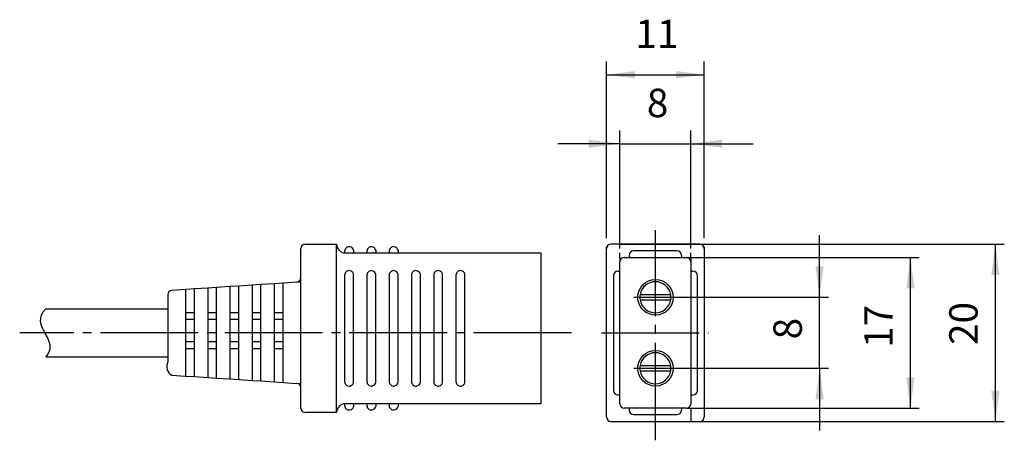
# Model space of a CAD drawing. Extents: x -95 to 115, y -48 to 36.
# Drawn here: x -95 to 16, y -12 to 35 of the extents above; entities that cross this region are included whole.
import ezdxf

# ---------------------------------------------------------------- set-up
doc = ezdxf.new("R2010")
doc.units = 0
doc.linetypes.add('DASH_CENTER', pattern=[14, 11, -1, 1, -1])
doc.layers.get('0').update_dxf_attribs({"linetype": 'CONTINUOUS'})
doc.layers.add('1', color=7, linetype='CONTINUOUS')
doc.styles.add('CONVERTER_1', font='txt.shx', dxfattribs={"width": 0.9})
doc.dimstyles.new('ME10_DIM_1', dxfattribs={"dimtxt": 3.2, "dimasz": 3.5, "dimexe": 1.5, "dimexo": 1, "dimtad": 1, "dimdec": 4, "dimtxsty": 'CONVERTER_1', "dimsah": 1, "dimcen": 0.09, "dimclrd": 2, "dimclre": 2, "dimclrt": 2, "dimazin": 3, "dimtfac": 1, "dimtdec": 4, "dimtmove": 0, "dimatfit": 3, "dimtolj": 1, "dimtzin": 0})
doc.dimstyles.new('ME10_DIM_2', dxfattribs={"dimtxt": 3.2, "dimasz": 3.5, "dimexe": 1, "dimexo": 0, "dimtad": 1, "dimdec": 3, "dimtxsty": 'CONVERTER_1', "dimsah": 1, "dimcen": 0.09, "dimclrd": 2, "dimclre": 2, "dimclrt": 2, "dimazin": 3, "dimtfac": 1, "dimtdec": 4, "dimtmove": 0, "dimatfit": 3, "dimtolj": 1, "dimtzin": 0})
doc.dimstyles.new('ME10_DIM_3', dxfattribs={"dimtxt": 3.2, "dimasz": 3.5, "dimexe": 1, "dimexo": 0, "dimtad": 1, "dimdec": 3, "dimtxsty": 'CONVERTER_1', "dimsah": 1, "dimcen": 0.09, "dimclrd": 2, "dimclre": 2, "dimclrt": 2, "dimazin": 3, "dimtfac": 1, "dimtdec": 4, "dimtmove": 0, "dimatfit": 3, "dimtolj": 1, "dimtzin": 0})
doc.dimstyles.new('ME10_DIM_4', dxfattribs={"dimtxt": 3.2, "dimasz": 3.5, "dimexe": 1, "dimexo": 0, "dimtad": 1, "dimdec": 3, "dimtxsty": 'CONVERTER_1', "dimsah": 1, "dimcen": 0.09, "dimclrd": 2, "dimclre": 2, "dimclrt": 2, "dimazin": 3, "dimtfac": 1, "dimtdec": 4, "dimtmove": 0, "dimatfit": 3, "dimtolj": 1, "dimtzin": 0})
doc.dimstyles.new('ME10_DIM_7', dxfattribs={"dimtxt": 3.2, "dimasz": 3.2, "dimexe": 1.5, "dimexo": 1, "dimtad": 1, "dimdec": 4, "dimtxsty": 'CONVERTER_1', "dimsah": 1, "dimcen": 0.09, "dimclrd": 2, "dimclre": 2, "dimclrt": 2, "dimazin": 3, "dimtfac": 1, "dimtdec": 4, "dimtmove": 0, "dimatfit": 3, "dimtolj": 1, "dimtzin": 0})

# ---------------------------------------------------------------- blocks, each defined once
blk = doc.blocks.new('*D7')
at = {"color": 2, "linetype": 'CONTINUOUS'}
for p, q in [((-28.87, 10.78), (-28.87, 30.68)), ((-17.87, 10.78), (-17.87, 30.68)), ((-28.87, 29.18), (-17.87, 29.18))]:
    blk.add_line(p, q, dxfattribs=at)
at = {"color": 2}
for points in [[(-25.67, 29.6), (-25.67, 28.76), (-28.87, 29.18)], [(-21.07, 28.76), (-21.07, 29.6), (-17.87, 29.18)]]:
    blk.add_solid(points, dxfattribs=at)
at = {"color": 2, "insert": (-25.63, 31.18), "char_height": 3.2, "attachment_point": 7, "rotation": 0.0001, "style": 'CONVERTER_1'}
blk.add_mtext('11', dxfattribs=at)
blk = doc.blocks.new('*D4')
at = {"color": 2, "linetype": 'CONTINUOUS'}
for p, q in [((-4.89, 4.1), (-4.89, 11.1)), ((-21.05, 4.1), (-3.89, 4.1)), ((-4.89, -3.9), (-4.89, 4.1)), ((-21.05, -3.9), (-3.89, -3.9)), ((-4.89, -3.9), (-4.89, -10.9))]:
    blk.add_line(p, q, dxfattribs=at)
at = {"color": 2}
for points in [[(-5.35, 7.6), (-4.43, 7.6), (-4.89, 4.1)], [(-4.43, -7.4), (-5.35, -7.4), (-4.89, -3.9)]]:
    blk.add_solid(points, dxfattribs=at)
at = {"color": 2, "insert": (-5.89, -0.64), "char_height": 3.2, "attachment_point": 7, "rotation": 90, "style": 'CONVERTER_1'}
blk.add_mtext('8', dxfattribs=at)
blk = doc.blocks.new('*D3')
at = {"color": 2, "linetype": 'CONTINUOUS'}
for p, q in [((-19.37, 10.1), (15.9, 10.1)), ((14.9, -9.9), (14.9, 10.1)), ((-19.37, -9.9), (15.9, -9.9))]:
    blk.add_line(p, q, dxfattribs=at)
at = {"color": 2}
for points in [[(15.36, 6.6), (14.44, 6.6), (14.9, 10.1)], [(14.44, -6.4), (15.36, -6.4), (14.9, -9.9)]]:
    blk.add_solid(points, dxfattribs=at)
at = {"color": 2, "insert": (13.9, -1.27), "char_height": 3.2, "attachment_point": 7, "rotation": 90, "style": 'CONVERTER_1'}
blk.add_mtext('20', dxfattribs=at)
blk = doc.blocks.new('*D2')
at = {"color": 2, "linetype": 'CONTINUOUS'}
for p, q in [((-19.87, 8.6), (6.33, 8.6)), ((5.33, -8.4), (5.33, 8.6)), ((-19.87, -8.4), (6.33, -8.4))]:
    blk.add_line(p, q, dxfattribs=at)
at = {"color": 2}
for points in [[(5.79, 5.1), (4.87, 5.1), (5.33, 8.6)], [(4.87, -4.9), (5.79, -4.9), (5.33, -8.4)]]:
    blk.add_solid(points, dxfattribs=at)
at = {"color": 2, "insert": (4.33, -1.6), "char_height": 3.2, "attachment_point": 7, "rotation": 90, "style": 'CONVERTER_1'}
blk.add_mtext('17', dxfattribs=at)
blk = doc.blocks.new('*D1')
at = {"color": 2, "linetype": 'CONTINUOUS'}
for p, q in [((-27.37, 9.6), (-27.37, 22.9)), ((-19.37, 9.6), (-19.37, 22.9)), ((-27.37, 21.4), (-34.37, 21.4)), ((-27.37, 21.4), (-19.37, 21.4)), ((-19.37, 21.4), (-12.37, 21.4))]:
    blk.add_line(p, q, dxfattribs=at)
at = {"color": 2}
for points in [[(-30.87, 20.94), (-30.87, 21.86), (-27.37, 21.4)], [(-15.87, 21.86), (-15.87, 20.94), (-19.37, 21.4)]]:
    blk.add_solid(points, dxfattribs=at)
at = {"color": 2, "insert": (-24.34, 23.4), "char_height": 3.2, "attachment_point": 7, "rotation": 0.0001, "style": 'CONVERTER_1'}
blk.add_mtext('8', dxfattribs=at)

msp = doc.modelspace()

# ---------------------------------------------------------------- linework, layer by layer
at = {"layer": '1', "color": 2, "linetype": 'DASH_CENTER'}
for p, q in [((-23.37106, -12.01436), (-23.37106, 11.66111)), ((-25.7976, 4.10338), (-21.04626, 4.10338)), ((-32.82974, 0.10338), (-94.92751, 0.10338)), ((-29.43238, 0.10338), (-17.40037, 0.10338)), ((-25.7976, -3.89662), (-21.04626, -3.89662))]:
    msp.add_line(p, q, dxfattribs=at)
at = {"layer": '1', "color": 3, "linetype": 'CONTINUOUS'}
for p, q in [((-62.76807, 10.10338), (-59.26807, 10.10338)), ((-59.26807, -8.89662), (-59.26807, 10.10338)), ((-18.37106, 10.10338), (-28.37106, 10.10338)), ((-27.37106, 10.10338), (-19.37106, 10.10338)), ((-63.26807, 6.32216), (-63.26807, 9.60338)), ((-58.35046, 9.29598), (-58.35046, 9.10338)), ((-58.26807, 9.10338), (-36.26807, 9.10338)), ((-57.35418, 9.39484), (-57.35418, 9.10338)), ((-55.84307, 9.29598), (-55.84307, 9.10338)), ((-54.8468, 9.39484), (-54.8468, 9.10338)), ((-53.33569, 9.29598), (-53.33569, 9.10338)), ((-52.33941, 9.39484), (-52.33941, 9.10338)), ((-36.26807, 9.10338), (-36.26807, -7.89662)), ((-28.87106, -9.3667), (-28.87106, 9.78446)), ((-20.92526, 9.3277), (-25.81686, 9.3277)), ((-17.87106, 9.78446), (-17.87106, -9.3667)), ((-27.37106, -7.89662), (-27.37106, 8.10338)), ((-26.87106, 8.60338), (-19.87106, 8.60338)), ((-26.31686, 8.8277), (-26.31686, 8.60338)), ((-20.42526, 8.8277), (-20.42526, 8.60338)), ((-19.37106, 8.10338), (-19.37106, -7.89662)), ((-57.35418, 0.60338), (-57.35418, 6.69964)), ((-54.8468, 0.60338), (-54.8468, 6.69964)), ((-52.33941, 0.60338), (-52.33941, 6.69964)), ((-49.83203, 0.60338), (-49.83203, 6.69964)), ((-47.32837, 0.60338), (-47.32837, 6.69964)), ((-44.82471, 0.60338), (-44.82471, 6.69964)), ((-27.59538, 7.04168), (-27.37106, 7.04168)), ((-19.37106, 7.04168), (-19.14674, 7.04168)), ((-66.26807, 5.62757), (-67.76807, 5.5308)), ((-65.26807, 5.69209), (-66.26807, 5.62757)), ((-66.26807, 5.62757), (-66.26807, 2.3603)), ((-63.73588, 5.8232), (-65.26807, 5.69209)), ((-65.26807, 2.3603), (-65.26807, 5.69209)), ((-63.26807, 5.85338), (-63.26807, 6.32216)), ((-63.26807, -4.64662), (-63.26807, 5.85338)), ((-58.35418, 6.60078), (-58.35418, 0.60338)), ((-55.8468, 6.60078), (-55.8468, 0.60338)), ((-53.33941, 6.60078), (-53.33941, 0.60338)), ((-50.83203, 6.60078), (-50.83203, 0.60338)), ((-48.32837, 6.60078), (-48.32837, 0.60338)), ((-45.82471, 6.60078), (-45.82471, 0.60338)), ((-28.09538, 6.54168), (-28.09538, -6.38593)), ((-18.64674, -6.38593), (-18.64674, 6.54168)), ((-76.26807, 4.98241), (-77.80026, 4.88356)), ((-75.26807, 5.04693), (-76.26807, 4.98241)), ((-76.26807, 4.98241), (-76.26807, 2.3603)), ((-73.76807, 5.1437), (-75.26807, 5.04693)), ((-75.26807, 2.3603), (-75.26807, 5.04693)), ((-72.76807, 5.20822), (-73.76807, 5.1437)), ((-73.76807, 5.1437), (-73.76807, 2.3603)), ((-71.26807, 5.30499), (-72.76807, 5.20822)), ((-72.76807, 2.3603), (-72.76807, 5.20822)), ((-70.26807, 5.36951), (-71.26807, 5.30499)), ((-71.26807, 5.30499), (-71.26807, 2.3603)), ((-68.76807, 5.46628), (-70.26807, 5.36951)), ((-70.26807, 2.3603), (-70.26807, 5.36951)), ((-67.76807, 5.5308), (-68.76807, 5.46628)), ((-68.76807, 5.46628), (-68.76807, 2.3603)), ((-67.76807, 2.3603), (-67.76807, 5.5308)), ((-78.26807, 4.3846), (-78.26807, 3.30338)), ((-25.09516, 4.40338), (-21.64697, 4.40338)), ((-25.09516, 3.80338), (-21.64697, 3.80338)), ((-92.00082, 2.80338), (-78.26807, 2.80338)), ((-78.26807, 3.30338), (-78.26807, 0.60338)), ((-76.26807, 2.3603), (-76.26807, 1.60338)), ((-75.26807, 2.3603), (-76.26807, 2.3603)), ((-75.26807, 1.60338), (-75.26807, 2.3603)), ((-73.76807, 2.3603), (-73.76807, 1.60338)), ((-72.76807, 2.3603), (-73.76807, 2.3603)), ((-72.76807, 1.60338), (-72.76807, 2.3603)), ((-71.26807, 2.3603), (-71.26807, 1.60338)), ((-70.26807, 2.3603), (-71.26807, 2.3603)), ((-70.26807, 1.60338), (-70.26807, 2.3603)), ((-68.76807, 2.3603), (-68.76807, 1.60338)), ((-67.76807, 2.3603), (-68.76807, 2.3603)), ((-67.76807, 1.60338), (-67.76807, 2.3603)), ((-66.26807, 2.3603), (-66.26807, 1.60338)), ((-65.26807, 2.3603), (-66.26807, 2.3603)), ((-65.26807, 1.60338), (-65.26807, 2.3603)), ((-76.26807, 2.10338), (-76.26807, -0.89662)), ((-75.26807, 1.60338), (-76.26807, 1.60338)), ((-75.26807, -0.89662), (-75.26807, 2.10338)), ((-73.76807, 2.10338), (-73.76807, -0.89662)), ((-72.76807, 1.60338), (-73.76807, 1.60338)), ((-72.76807, -0.89662), (-72.76807, 2.10338)), ((-71.26807, 2.10338), (-71.26807, -0.89662)), ((-70.26807, 1.60338), (-71.26807, 1.60338)), ((-70.26807, -0.89662), (-70.26807, 2.10338)), ((-68.76807, 2.10338), (-68.76807, -0.89662)), ((-67.76807, 1.60338), (-68.76807, 1.60338)), ((-67.76807, -0.89662), (-67.76807, 2.10338)), ((-66.26807, 2.10338), (-66.26807, -0.89662)), ((-65.26807, 1.60338), (-66.26807, 1.60338)), ((-65.26807, -0.89662), (-65.26807, 2.10338)), ((-78.26807, 0.60338), (-78.26807, -2.09662)), ((-58.35418, 0.60338), (-58.35418, -5.39402)), ((-57.35418, -5.49288), (-57.35418, 0.60338)), ((-55.8468, 0.60338), (-55.8468, -5.39402)), ((-54.8468, -5.49288), (-54.8468, 0.60338)), ((-53.33941, 0.60338), (-53.33941, -5.39402)), ((-52.33941, -5.49288), (-52.33941, 0.60338)), ((-50.83203, 0.60338), (-50.83203, -5.39402)), ((-49.83203, -5.49288), (-49.83203, 0.60338)), ((-48.32837, 0.60338), (-48.32837, -5.39402)), ((-47.32837, -5.49288), (-47.32837, 0.60338)), ((-45.82471, 0.60338), (-45.82471, -5.39402)), ((-44.82471, -5.49288), (-44.82471, 0.60338)), ((-76.26807, -0.89662), (-75.26807, -0.89662)), ((-76.26807, -0.89662), (-76.26807, -1.65354)), ((-75.26807, -1.65354), (-75.26807, -0.89662)), ((-73.76807, -0.89662), (-72.76807, -0.89662)), ((-73.76807, -0.89662), (-73.76807, -1.65354)), ((-72.76807, -1.65354), (-72.76807, -0.89662)), ((-71.26807, -0.89662), (-70.26807, -0.89662)), ((-71.26807, -0.89662), (-71.26807, -1.65354)), ((-70.26807, -1.65354), (-70.26807, -0.89662)), ((-68.76807, -0.89662), (-67.76807, -0.89662)), ((-68.76807, -0.89662), (-68.76807, -1.65354)), ((-67.76807, -1.65354), (-67.76807, -0.89662)), ((-66.26807, -0.89662), (-65.26807, -0.89662)), ((-66.26807, -0.89662), (-66.26807, -1.65354)), ((-65.26807, -1.65354), (-65.26807, -0.89662)), ((-78.26807, -2.09662), (-78.26807, -3.17784)), ((-76.26807, -1.65354), (-76.26807, -4.77565)), ((-76.26807, -1.65354), (-75.26807, -1.65354)), ((-75.26807, -4.84017), (-75.26807, -1.65354)), ((-73.76807, -1.65354), (-73.76807, -4.93694)), ((-73.76807, -1.65354), (-72.76807, -1.65354)), ((-72.76807, -5.00146), (-72.76807, -1.65354)), ((-71.26807, -1.65354), (-71.26807, -5.09823)), ((-71.26807, -1.65354), (-70.26807, -1.65354)), ((-70.26807, -5.16275), (-70.26807, -1.65354)), ((-68.76807, -1.65354), (-68.76807, -5.25952)), ((-68.76807, -1.65354), (-67.76807, -1.65354)), ((-67.76807, -5.32404), (-67.76807, -1.65354)), ((-66.26807, -1.65354), (-66.26807, -5.42081)), ((-66.26807, -1.65354), (-65.26807, -1.65354)), ((-65.26807, -5.48533), (-65.26807, -1.65354)), ((-92.00082, -2.59662), (-78.26807, -2.59662)), ((-25.09516, -3.59662), (-21.64697, -3.59662)), ((-25.09516, -4.19662), (-21.64697, -4.19662)), ((-77.80026, -4.6768), (-76.26807, -4.77565)), ((-76.26807, -4.77565), (-75.26807, -4.84017)), ((-75.26807, -4.84017), (-73.76807, -4.93694)), ((-73.76807, -4.93694), (-72.76807, -5.00146)), ((-72.76807, -5.00146), (-71.26807, -5.09823)), ((-71.26807, -5.09823), (-70.26807, -5.16275)), ((-70.26807, -5.16275), (-68.76807, -5.25952)), ((-68.76807, -5.25952), (-67.76807, -5.32404)), ((-67.76807, -5.32404), (-66.26807, -5.42081)), ((-66.26807, -5.42081), (-65.26807, -5.48533)), ((-65.26807, -5.48533), (-63.73588, -5.61644)), ((-63.26807, -5.1154), (-63.26807, -4.64662)), ((-63.26807, -8.39662), (-63.26807, -5.1154)), ((-27.59538, -6.88593), (-27.37106, -6.88593)), ((-19.37106, -6.88593), (-19.14674, -6.88593)), ((-58.35046, -7.89662), (-58.35046, -8.08922)), ((-36.26807, -7.89662), (-58.26807, -7.89662)), ((-57.35418, -7.89662), (-57.35418, -8.18808)), ((-55.84307, -7.89662), (-55.84307, -8.08922)), ((-54.8468, -7.89662), (-54.8468, -8.18808)), ((-53.33569, -7.89662), (-53.33569, -8.08922)), ((-52.33941, -7.89662), (-52.33941, -8.18808)), ((-19.87106, -8.39662), (-26.87106, -8.39662)), ((-26.31686, -8.39662), (-26.31686, -8.62094)), ((-20.42526, -8.39662), (-20.42526, -8.62094)), ((-19.37106, -8.39662), (-19.37106, -9.89662)), ((-59.26807, -8.89662), (-62.76807, -8.89662)), ((-28.37106, -9.89662), (-19.37106, -9.89662)), ((-25.81686, -9.12094), (-20.92526, -9.12094))]:
    msp.add_line(p, q, dxfattribs=at)
at = {"layer": '1', "color": 2, "linetype": 'CONTINUOUS'}
for p, q in [((-27.37106, 8.60338), (-27.37106, 9.10338)), ((-19.37106, 8.60338), (-19.37106, 9.10338)), ((-27.37106, 8.60338), (-27.37106, 8.10338)), ((-19.37106, 8.60338), (-19.37106, 8.10338)), ((-63.73588, 5.8232), (-63.26807, 5.85338)), ((-63.26807, -5.64662), (-63.73588, -5.61644))]:
    msp.add_line(p, q, dxfattribs=at)
at = {"layer": '1', "color": 3, "linetype": 'CONTINUOUS'}
for centre in [(-23.37106, 4.10338), (-23.37106, -3.89662)]:
    msp.add_circle(centre, 2, dxfattribs=at)
for centre, radius, start, end in [((-62.76807, 9.60338), 0.5, 90, 180), ((-58.26807, 10.10338), 1, -180, -90), ((-28.37106, 9.60338), 0.5, 90, 180), ((-18.37106, 9.60338), 0.5, 0, 90), ((-57.84756, 9.29742), 0.5029, 82.568592, -179.8368545), ((-57.84756, 9.29742), 0.5029, 11.1702457, 82.568592), ((-55.34017, 9.29742), 0.5029, 82.568592, -179.8368545), ((-55.34017, 9.29742), 0.5029, 11.1702457, 82.568592), ((-52.83279, 9.29742), 0.5029, 82.568592, -179.8368545), ((-52.83279, 9.29742), 0.5029, 11.1702457, 82.568592), ((-25.81686, 8.8277), 0.5, 90, 180), ((-20.92526, 8.8277), 0.5, 0, 90), ((-26.87106, 8.10338), 0.5, 90, 180), ((-19.87106, 8.10338), 0.5, 0, 90), ((-57.84756, 6.60222), 0.5029, 82.568592, -179.8368545), ((-57.84756, 6.60222), 0.5029, 11.1702457, 82.568592), ((-55.34017, 6.60222), 0.5029, 82.568592, -179.8368545), ((-55.34017, 6.60222), 0.5029, 11.1702457, 82.568592), ((-52.83279, 6.60222), 0.5029, 82.568592, -179.8368545), ((-52.83279, 6.60222), 0.5029, 11.1702457, 82.568592), ((-50.3254, 6.60222), 0.5029, 82.568592, -179.8368545), ((-50.3254, 6.60222), 0.5029, 11.1702457, 82.568592), ((-47.82174, 6.60222), 0.5029, 82.568592, -179.8368545), ((-47.82174, 6.60222), 0.5029, 11.1702457, 82.568592), ((-45.31809, 6.60222), 0.5029, 82.568592, -179.8368545), ((-45.31809, 6.60222), 0.5029, 11.1702457, 82.568592), ((-27.59538, 6.54168), 0.5, 90, 180), ((-19.14674, 6.54168), 0.5, 0, 90), ((-63.76807, 6.32216), 0.5, -86.308614, 0), ((-23.37106, 4.10338), 1.75, 9.8708896, 170.1291104), ((-77.76807, 4.3846), 0.5, 93.691386, 180), ((-23.37106, 4.10338), 1.75, 170.1291104, -170.1291104), ((-23.37106, 4.10338), 1.75, -170.1291104, -9.8708896), ((-23.37106, 4.10338), 1.75, -9.8708896, 9.8708896), ((-23.37106, -3.89662), 1.75, 9.8708896, 170.1291104), ((-77.23477, -3.67784), 1.14791, 154.1782305, -119.5131555), ((-23.37106, -3.89662), 1.75, 170.1291104, -170.1291104), ((-23.37106, -3.89662), 1.75, -170.1291104, -9.8708896), ((-23.37106, -3.89662), 1.75, -9.8708896, 9.8708896), ((-57.84756, -5.39546), 0.5029, 179.8368545, -82.568592), ((-57.84756, -5.39546), 0.5029, -82.568592, -11.1702457), ((-55.34017, -5.39546), 0.5029, 179.8368545, -82.568592), ((-55.34017, -5.39546), 0.5029, -82.568592, -11.1702457), ((-52.83279, -5.39546), 0.5029, 179.8368545, -82.568592), ((-52.83279, -5.39546), 0.5029, -82.568592, -11.1702457), ((-50.3254, -5.39546), 0.5029, 179.8368545, -82.568592), ((-50.3254, -5.39546), 0.5029, -82.568592, -11.1702457), ((-47.82174, -5.39546), 0.5029, 179.8368545, -82.568592), ((-47.82174, -5.39546), 0.5029, -82.568592, -11.1702457), ((-45.31809, -5.39546), 0.5029, 179.8368545, -82.568592), ((-45.31809, -5.39546), 0.5029, -82.568592, -11.1702457), ((-63.76807, -6.1154), 0.5, 0, 86.308614), ((-27.59538, -6.38593), 0.5, 180, -90), ((-19.14674, -6.38593), 0.5, -90, 0), ((-62.76807, -8.39662), 0.5, 180, -90), ((-58.26807, -8.89662), 1, 90, 180), ((-57.84756, -8.09066), 0.5029, 179.8368545, -82.568592), ((-57.84756, -8.09066), 0.5029, -82.568592, -11.1702457), ((-55.34017, -8.09066), 0.5029, 179.8368545, -82.568592), ((-55.34017, -8.09066), 0.5029, -82.568592, -11.1702457), ((-52.83279, -8.09066), 0.5029, 179.8368545, -82.568592), ((-52.83279, -8.09066), 0.5029, -82.568592, -11.1702457), ((-26.87106, -7.89662), 0.5, 180, -90), ((-25.81686, -8.62094), 0.5, -180, -90), ((-20.92526, -8.62094), 0.5, -90, 0), ((-19.87106, -7.89662), 0.5, -90, 0), ((-28.3561, -9.38166), 0.51518, 178.3361322, -91.6638678), ((-18.38602, -9.38166), 0.51518, -88.3361322, 1.6638678)]:
    msp.add_arc(centre, radius, start, end, dxfattribs=at)
at = {"layer": '1', "color": 2, "linetype": 'CONTINUOUS'}
msp.add_open_spline([(-92.00082, 2.80338), (-94.02355, 0.84683), (-90.26086, -0.66818), (-92.00082, -2.59662)], degree=3, dxfattribs=at)

# ---------------------------------------------------------------- dimensions: what is measured, and where the dimension line sits
at = {"layer": '1'}
for base, p1, p2, dimstyle, picture, middle in [((-28.87106, 29.18338), (-17.87106, 9.78446), (-28.87106, 9.78446), 'ME10_DIM_7', '*D7', (-24.18678, 32.78338)), ((-27.37106, 21.39865), (-19.37106, 8.60338), (-27.37106, 8.60338), 'ME10_DIM_1', '*D1', (-23.37587, 24.99865))]:
    dim = msp.add_linear_dim(base=base, p1=p1, p2=p2, dimstyle=dimstyle, dxfattribs=at)
    dim.commit()
    dim.dimension.update_dxf_attribs({"geometry": picture, "text_midpoint": middle, "text_rotation": 0.0001389})
for base, p1, p2, dimstyle, picture, middle in [((-4.88715, 4.10338), (-21.04626, -3.89662), (-21.04626, 4.10338), 'ME10_DIM_4', '*D4', (-7.48715, 0.31502)), ((14.89903, -9.89662), (-19.37106, 10.10338), (-19.37106, -9.89662), 'ME10_DIM_3', '*D3', (12.29903, 1.12593)), ((5.3303, 8.60338), (-19.87106, -8.39662), (-19.87106, 8.60338), 'ME10_DIM_2', '*D2', (2.7303, 0.31502))]:
    dim = msp.add_linear_dim(base=base, p1=p1, p2=p2, angle=90, dimstyle=dimstyle, dxfattribs=at)
    dim.commit()
    dim.dimension.update_dxf_attribs({"geometry": picture, "text_midpoint": middle, "text_rotation": 90})

doc.saveas('drawing.dxf')
